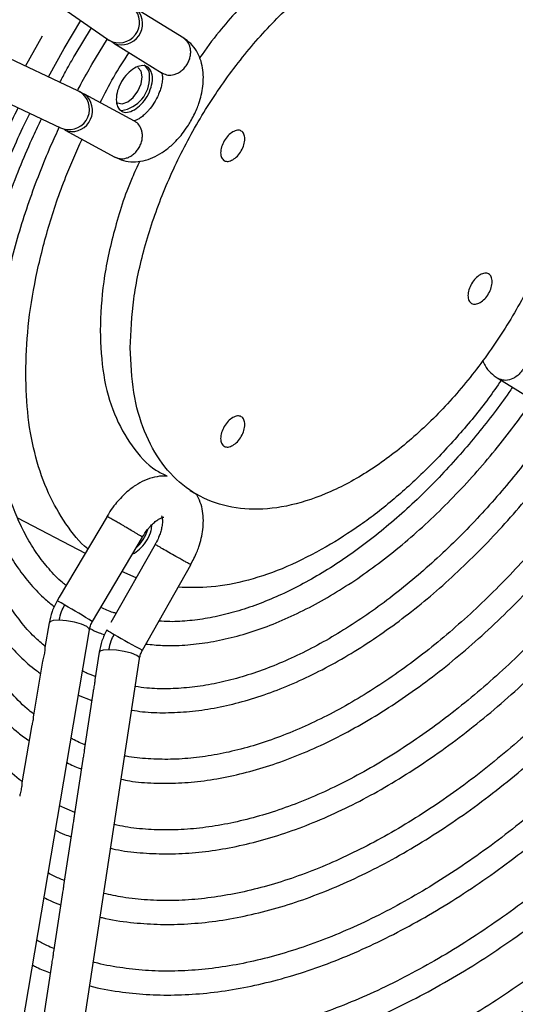
# Model space of a CAD drawing. Units: millimetres. Extents: x 5 to 414, y 3 to 291.
# Drawn here: x 262 to 264, y 63 to 66 of the extents above; entities that cross this region are included whole.
import ezdxf

# ---------------------------------------------------------------- set-up
doc = ezdxf.new("R2010")
doc.units = ezdxf.units.MM

msp = doc.modelspace()

# ---------------------------------------------------------------- linework, layer by layer
at = {"color": 7, "linetype": 'Continuous', "lineweight": 25}
for p, q in [((262.3965, 65.6693), (262.6497, 65.4927)), ((262.8726, 65.4958), (262.7311, 65.5831)), ((262.5223, 65.4656), (262.5716, 65.5472)), ((262.4091, 65.414), (262.4584, 65.5024)), ((262.5542, 65.4471), (262.602, 65.526)), ((262.5627, 65.3418), (262.2832, 65.473)), ((262.6036, 65.4186), (262.6493, 65.4938)), ((262.6681, 65.4809), (262.8098, 65.3935)), ((262.4762, 65.3824), (262.5223, 65.4656)), ((262.2322, 65.3644), (262.5117, 65.2332)), ((262.7286, 65.2528), (262.582, 65.3318)), ((262.5117, 65.2332), (262.52, 65.2301)), ((262.5251, 65.2262), (262.6713, 65.1473)), ((263.7932, 64.4994), (263.9347, 64.4122)), ((262.8912, 64.1701), (262.9102, 64.1591)), ((262.3853, 64.0899), (262.5841, 63.9862)), ((262.648, 64.0944), (262.508, 63.8573)), ((262.6052, 63.7859), (262.7516, 64.0339)), ((262.7889, 64.0123), (262.6595, 63.7831)), ((262.7226, 63.9847), (262.728, 63.9866)), ((262.7519, 63.7025), (262.8932, 63.9528)), ((262.7336, 63.9143), (262.6918, 63.9325)), ((262.508, 63.8573), (262.5019, 63.8469)), ((262.478, 63.7822), (262.4658, 63.7099)), ((262.3169, 62.1173), (262.5963, 63.7621)), ((262.6247, 63.6964), (262.6124, 63.6157)), ((262.4589, 63.6697), (262.432, 63.5115)), ((262.4902, 62.0184), (262.7434, 63.6783)), ((262.5637, 63.5701), (262.6031, 63.5548)), ((262.6073, 63.5818), (262.582, 63.4163)), ((262.4254, 63.4723), (262.3984, 63.3134)), ((262.5769, 63.3828), (262.5516, 63.2172)), ((262.5531, 63.2266), (262.5087, 63.2461)), ((262.5466, 63.1839), (262.5205, 63.0128)), ((262.5162, 62.9849), (262.4909, 62.8188)), ((262.4858, 62.7859), (262.4605, 62.6197))]:
    msp.add_line(p, q, dxfattribs=at)
at = {"color": 8, "linetype": 'Continuous', "lineweight": 25}
for p, q in [((262.6497, 65.4927), (262.6536, 65.4902)), ((262.6681, 65.4809), (262.6691, 65.4803)), ((262.5667, 65.3398), (262.5627, 65.3418)), ((262.583, 65.3312), (262.582, 65.3318))]:
    msp.add_line(p, q, dxfattribs=at)
at = {"color": 7, "linetype": 'Continuous', "lineweight": 25, "flags": 128}
for points in [[(262.7385, 65.3408), (262.7477, 65.362), (262.751, 65.3827), (262.7477, 65.3995), (262.7385, 65.4101), (262.7385, 65.4101)], [(262.6785, 65.3062), (262.6923, 65.3035), (262.7085, 65.3092), (262.7248, 65.3223), (262.7385, 65.3408)]]:
    msp.add_lwpolyline(points, dxfattribs=at)
at = {"color": 8, "linetype": 'Continuous', "lineweight": 25, "flags": 128}
for points in [[(262.5077, 63.7903), (262.4903, 63.7891), (262.48, 63.7853), (262.478, 63.7822)], [(262.5963, 63.7621), (262.5959, 63.7649), (262.5885, 63.7718), (262.5733, 63.7788), (262.5526, 63.7848), (262.5296, 63.7888), (262.5077, 63.7903)], [(262.6536, 63.7038), (262.6364, 63.7026), (262.6265, 63.6991), (262.6247, 63.6964)], [(262.7434, 63.6783), (262.7428, 63.6809), (262.735, 63.6872), (262.7194, 63.6935), (262.6985, 63.6989), (262.6754, 63.7025), (262.6536, 63.7038)]]:
    msp.add_lwpolyline(points, dxfattribs=at)
at = {"color": 8, "linetype": 'Continuous', "lineweight": 25}
for centre, radius, start, end in [((262.6833, 65.5424), 0.0601, 240.2936, 45.7734), ((262.6905, 65.5383), 0.0618, 249.7626, 39.4843), ((262.5364, 65.2879), 0.0601, 254.1966, 59.7067), ((262.5435, 65.2838), 0.0618, 260.4911, 50.2398), ((262.3848, 63.6098), 0.2645, 58.22, 63.7165), ((261.7012, 62.3711), 1.6789, 57.4216, 60.652), ((262.8138, 64.0144), 0.3028, 236.6461, 241.4468), ((263.5331, 65.207), 1.6952, 239.3596, 242.5589)]:
    msp.add_arc(centre, radius, start, end, dxfattribs=at)
at = {"color": 7, "linetype": 'Continuous', "lineweight": 25}
for centre, radius, start, end in [((262.7368, 65.3873), 0.0357, 352.4814, 56.2064), ((262.6769, 65.3784), 0.0954, 278.1676, 2.5461), ((262.6493, 64.0934), 0.124, 312.002, 342.5816)]:
    msp.add_arc(centre, radius, start, end, dxfattribs=at)
for points, knots in [([(263.7583, 65.8326), (263.755, 65.8351), (263.7259, 65.8575), (263.6564, 65.8748), (263.5524, 65.8814), (263.4384, 65.8579), (263.3202, 65.8081), (263.2007, 65.7331), (263.0847, 65.6346), (262.9891, 65.5353), (262.938, 65.4644), (262.9194, 65.4386)], [0, 0, 0, 0, 0.0165344, 0.1464086, 0.2762828, 0.406157, 0.5360312, 0.6659054, 0.7957796, 0.9256538, 1, 1, 1, 1]), ([(262.6691, 65.4803), (262.6651, 65.4828), (262.6579, 65.4873), (262.6549, 65.4893), (262.6536, 65.4902)], [0, 0, 0, 0, 0.5597687, 1, 1, 1, 1]), ([(262.8835, 65.4203), (262.8855, 65.4243), (262.8896, 65.4322), (262.8927, 65.4447), (262.8935, 65.4567), (262.8917, 65.4709), (262.8852, 65.4861), (262.8758, 65.4932), (262.8713, 65.4966)], [0, 0, 0, 0, 0.143895, 0.282461, 0.415698, 0.543603, 0.782349, 1, 1, 1, 1]), ([(262.893, 65.2517), (262.8995, 65.264), (262.9086, 65.2812), (262.9183, 65.3074), (262.9246, 65.3294), (262.9293, 65.3555), (262.9309, 65.3821), (262.9287, 65.4089), (262.9222, 65.435), (262.9106, 65.4593), (262.894, 65.481), (262.879, 65.4913), (262.8714, 65.4965)], [0, 0, 0, 0, 0.139422, 0.194076, 0.28436, 0.376678, 0.474976, 0.577009, 0.681249, 0.786373, 0.892259, 1, 1, 1, 1]), ([(262.5098, 65.3667), (262.5159, 65.3782), (262.5302, 65.4052), (262.5455, 65.4318), (262.5542, 65.4471)], [0, 0, 0, 0, 0.425014, 1, 1, 1, 1]), ([(262.628, 65.307), (262.6407, 65.3322), (262.6661, 65.3826), (262.6971, 65.4299), (262.7126, 65.4535)], [0, 0, 0, 0, 0.4999603, 1, 1, 1, 1]), ([(262.5612, 65.3417), (262.5646, 65.3482), (262.5781, 65.3741), (262.5927, 65.3996), (262.6036, 65.4186)], [0, 0, 0, 0, 0.250616, 1, 1, 1, 1]), ([(262.8108, 65.393), (262.8157, 65.3908), (262.8261, 65.3863), (262.8421, 65.3878), (262.8555, 65.393), (262.8659, 65.3995), (262.8757, 65.4086), (262.8808, 65.4163), (262.8835, 65.4203)], [0, 0, 0, 0, 0.2057158, 0.4404746, 0.5693626, 0.7055824, 0.8491298, 1, 1, 1, 1]), ([(262.808, 65.3952), (262.808, 65.3951), (262.8081, 65.395), (262.8099, 65.3893), (262.8106, 65.3784), (262.8092, 65.3644), (262.8057, 65.3497), (262.8007, 65.335), (262.795, 65.3223), (262.7862, 65.3063), (262.7774, 65.2933), (262.7662, 65.2802), (262.7568, 65.2708), (262.7463, 65.2625), (262.7368, 65.2568), (262.7295, 65.254), (262.7258, 65.2535), (262.7261, 65.2535), (262.7262, 65.2535)], [0, 0, 0, 0, 0.056053, 0.129945, 0.201156, 0.280266, 0.341197, 0.396396, 0.46673, 0.500037, 0.602084, 0.641783, 0.705816, 0.769136, 0.833897, 0.898988, 0.966261, 1, 1, 1, 1]), ([(262.5667, 65.3398), (262.5686, 65.3388), (262.5721, 65.3371), (262.5797, 65.333), (262.583, 65.3312)], [0, 0, 0, 0, 0.559762, 1, 1, 1, 1]), ([(262.399, 63.3173), (262.3963, 63.3193), (262.374, 63.3355), (262.338, 63.3712), (262.2914, 63.424), (262.2508, 63.4811), (262.2144, 63.5431), (262.1825, 63.61), (262.155, 63.6817), (262.1322, 63.7577), (262.1139, 63.838), (262.1004, 63.9221), (262.0916, 64.0099), (262.0876, 64.1009), (262.0884, 64.1949), (262.0941, 64.2916), (262.1045, 64.3904), (262.1196, 64.4911), (262.1394, 64.5933), (262.1638, 64.6963), (262.1925, 64.7998), (262.2254, 64.9031), (262.2621, 65.0053), (262.3016, 65.1046), (262.3425, 65.1976), (262.3713, 65.2593), (262.3864, 65.2892), (262.3875, 65.2915)], [0, 0, 0, 0, 0.006911, 0.055778, 0.100172, 0.144356, 0.188344, 0.232167, 0.275859, 0.319454, 0.362979, 0.406456, 0.449898, 0.493314, 0.536707, 0.580074, 0.62341, 0.666703, 0.709929, 0.753057, 0.79603, 0.838751, 0.881036, 0.922486, 0.96202, 0.997111, 1, 1, 1, 1]), ([(262.4327, 63.5155), (262.4263, 63.5205), (262.4015, 63.5398), (262.3647, 63.5789), (262.3225, 63.6318), (262.2862, 63.6886), (262.2543, 63.7501), (262.2268, 63.8165), (262.2038, 63.8873), (262.1854, 63.9624), (262.1717, 64.0414), (262.1627, 64.1241), (262.1585, 64.2102), (262.159, 64.2992), (262.1644, 64.3909), (262.1745, 64.4847), (262.1893, 64.5804), (262.2088, 64.6773), (262.2327, 64.7752), (262.261, 64.8732), (262.2932, 64.9707), (262.3289, 65.0665), (262.3667, 65.1576), (262.3978, 65.2269), (262.4165, 65.2651), (262.4216, 65.2755)], [0, 0, 0, 0, 0.018617, 0.071315, 0.118574, 0.165581, 0.212365, 0.258973, 0.305449, 0.35183, 0.398146, 0.444418, 0.490657, 0.536867, 0.583045, 0.629185, 0.675268, 0.721265, 0.767128, 0.812776, 0.858058, 0.902669, 0.945866, 0.985212, 1, 1, 1, 1]), ([(262.4664, 63.7134), (262.4558, 63.7225), (262.4301, 63.7443), (262.3942, 63.786), (262.3578, 63.8366), (262.3259, 63.8926), (262.2984, 63.9533), (262.2754, 64.0187), (262.2569, 64.0883), (262.243, 64.1619), (262.2338, 64.2393), (262.2293, 64.32), (262.2296, 64.4038), (262.2347, 64.4902), (262.2445, 64.5787), (262.259, 64.669), (262.2781, 64.7605), (262.3016, 64.8527), (262.3293, 64.9449), (262.3607, 65.0361), (262.395, 65.1243), (262.4268, 65.1986), (262.4478, 65.2429), (262.4557, 65.2595)], [0, 0, 0, 0, 0.036028, 0.08712, 0.137874, 0.18832, 0.238518, 0.288528, 0.338406, 0.388195, 0.437924, 0.487611, 0.537259, 0.586869, 0.636428, 0.685912, 0.735279, 0.784456, 0.833317, 0.881612, 0.928781, 0.973226, 1, 1, 1, 1]), ([(262.6702, 65.148), (262.6788, 65.1439), (262.6959, 65.1357), (262.7248, 65.1324), (262.7539, 65.1355), (262.7826, 65.1451), (262.8101, 65.1602), (262.8338, 65.1783), (262.8532, 65.1973), (262.8695, 65.2162), (262.8825, 65.2342), (262.8901, 65.2469), (262.893, 65.2517)], [0, 0, 0, 0, 0.1118888, 0.2227366, 0.3377839, 0.4557092, 0.569975, 0.6886022, 0.7768861, 0.852356, 0.9437757, 1, 1, 1, 1]), ([(262.7422, 65.1756), (262.7443, 65.1799), (262.7485, 65.1881), (262.7514, 65.2012), (262.7519, 65.2135), (262.7496, 65.2277), (262.7429, 65.2423), (262.7338, 65.2491), (262.7295, 65.2522)], [0, 0, 0, 0, 0.1508702, 0.2944176, 0.4306374, 0.5595254, 0.7942842, 1, 1, 1, 1]), ([(262.5283, 63.8917), (262.5247, 63.8945), (262.5064, 63.9085), (262.4775, 63.9396), (262.4418, 63.9846), (262.4107, 64.0353), (262.3838, 64.0908), (262.3614, 64.1508), (262.3434, 64.2152), (262.3301, 64.2837), (262.3214, 64.3559), (262.3174, 64.4315), (262.3181, 64.51), (262.3235, 64.5911), (262.3337, 64.6743), (262.3485, 64.759), (262.3677, 64.8448), (262.3913, 64.931), (262.4188, 65.0165), (262.4496, 65.0999), (262.4796, 65.1733), (262.5004, 65.2183), (262.5091, 65.2369)], [0, 0, 0, 0, 0.013761, 0.068803, 0.123397, 0.177569, 0.231393, 0.284957, 0.33834, 0.391603, 0.44479, 0.497921, 0.551004, 0.604035, 0.656995, 0.709846, 0.762518, 0.81489, 0.866727, 0.91752, 0.965901, 1, 1, 1, 1]), ([(262.5199, 65.2301), (262.5212, 65.2294), (262.5238, 65.2281), (262.5301, 65.2246), (262.5332, 65.2229)], [0, 0, 0, 0, 0.49832, 1, 1, 1, 1]), ([(262.4095, 64.5135), (262.411, 64.5587), (262.4139, 64.6492), (262.4372, 64.7936), (262.4744, 64.9412), (262.52, 65.0777), (262.5585, 65.1631), (262.5748, 65.1994)], [0, 0, 0, 0, 0.211032, 0.422063, 0.633095, 0.844126, 1, 1, 1, 1]), ([(262.67, 65.148), (262.6752, 65.1458), (262.6861, 65.1412), (262.7024, 65.1432), (262.7157, 65.1487), (262.7257, 65.1554), (262.735, 65.1644), (262.7398, 65.1718), (262.7422, 65.1756)], [0, 0, 0, 0, 0.217651, 0.456397, 0.584302, 0.717539, 0.856105, 1, 1, 1, 1]), ([(262.7442, 65.1356), (262.7364, 65.1191), (262.7046, 65.0523), (262.6675, 64.9322), (262.6336, 64.7804), (262.6296, 64.6864), (262.6276, 64.6394)], [0, 0, 0, 0, 0.098279, 0.398853, 0.699426, 1, 1, 1, 1]), ([(262.2768, 64.7511), (262.2741, 64.7369), (262.266, 64.6952), (262.2571, 64.6272), (262.2499, 64.5473), (262.2472, 64.469), (262.2487, 64.3927), (262.2548, 64.3187), (262.2653, 64.2475), (262.2802, 64.1792), (262.2998, 64.1144), (262.3239, 64.0531), (262.3525, 63.9958), (262.3858, 63.9427), (262.4239, 63.8943), (262.4599, 63.8563), (262.4847, 63.8369), (262.4938, 63.8298)], [0, 0, 0, 0, 0.035589, 0.104359, 0.173608, 0.243243, 0.313197, 0.383432, 0.453926, 0.524677, 0.595707, 0.667061, 0.738812, 0.811066, 0.883975, 0.957744, 1, 1, 1, 1]), ([(262.6276, 64.6394), (262.6296, 64.5948), (262.6338, 64.5057), (262.6666, 64.3914), (262.7188, 64.2981), (262.7723, 64.2379), (262.8125, 64.2186), (262.8235, 64.2133)], [0, 0, 0, 0, 0.2285039, 0.4570079, 0.6855118, 0.9140157, 1, 1, 1, 1]), ([(263.7492, 64.5507), (263.7513, 64.5459), (263.757, 64.5328), (263.772, 64.5143), (263.7869, 64.504), (263.7944, 64.4988)], [0, 0, 0, 0, 0.225029, 0.609152, 1, 1, 1, 1]), ([(263.8672, 64.526), (263.865, 64.5225), (263.8605, 64.5157), (263.8492, 64.5044), (263.8328, 64.4949), (263.812, 64.4915), (263.8003, 64.4963), (263.7945, 64.4986)], [0, 0, 0, 0, 0.130846, 0.260147, 0.512859, 0.759478, 1, 1, 1, 1]), ([(262.5918, 63.9991), (262.5917, 63.9992), (262.5663, 64.018), (262.5262, 64.0717), (262.4739, 64.1601), (262.4373, 64.2656), (262.4138, 64.3828), (262.4109, 64.47), (262.4095, 64.5135)], [0, 0, 0, 0, 0.00055, 0.20044, 0.40033, 0.60022, 0.80011, 1, 1, 1, 1]), ([(263.8034, 64.4931), (263.7911, 64.4754), (263.752, 64.419), (263.6792, 64.3317), (263.5868, 64.2326), (263.4901, 64.1444), (263.391, 64.0666), (263.324, 64.0254), (263.2905, 64.0048)], [0, 0, 0, 0, 0.084034, 0.267227, 0.45042, 0.633614, 0.816807, 1, 1, 1, 1]), ([(263.8365, 64.4727), (263.833, 64.4676), (263.8156, 64.4421), (263.7818, 64.3966), (263.7343, 64.3359), (263.6828, 64.2751), (263.6283, 64.2153), (263.5713, 64.1574), (263.5121, 64.1023), (263.4513, 64.0504), (263.3892, 64.0023), (263.3263, 63.9584), (263.2629, 63.919), (263.1993, 63.8842), (263.1359, 63.8545), (263.073, 63.8298), (263.0109, 63.8105), (262.9498, 63.7964), (262.89, 63.7881), (262.8397, 63.7849), (262.8105, 63.7868), (262.7999, 63.7875)], [0, 0, 0, 0, 0.012012, 0.059212, 0.109686, 0.16218, 0.216183, 0.27129, 0.327212, 0.383739, 0.440717, 0.498035, 0.555615, 0.61341, 0.671401, 0.729595, 0.788029, 0.846778, 0.905962, 0.965751, 1, 1, 1, 1]), ([(262.7619, 63.7204), (262.7781, 63.7187), (262.8153, 63.7148), (262.876, 63.7165), (262.9431, 63.7241), (263.0118, 63.7382), (263.0816, 63.7586), (263.1522, 63.7852), (263.2232, 63.8177), (263.2942, 63.8561), (263.3651, 63.9), (263.4353, 63.9492), (263.5045, 64.0034), (263.5724, 64.0623), (263.6386, 64.1253), (263.7025, 64.192), (263.7635, 64.2613), (263.8203, 64.3316), (263.8642, 64.3898), (263.8884, 64.4248), (263.8961, 64.4359)], [0, 0, 0, 0, 0.045646, 0.104677, 0.163814, 0.223017, 0.282245, 0.341465, 0.400648, 0.459768, 0.5188, 0.577719, 0.636491, 0.695065, 0.753351, 0.81119, 0.868261, 0.923818, 0.975621, 1, 1, 1, 1]), ([(263.9731, 64.3889), (263.9676, 64.3807), (263.9474, 64.3508), (263.9097, 64.2993), (263.8594, 64.2339), (263.805, 64.168), (263.7473, 64.103), (263.6869, 64.0397), (263.6241, 63.9789), (263.5595, 63.9212), (263.4934, 63.8671), (263.4262, 63.8171), (263.3583, 63.7714), (263.29, 63.7303), (263.2217, 63.6941), (263.1535, 63.663), (263.086, 63.6371), (263.0191, 63.6166), (262.9534, 63.6016), (262.8887, 63.592), (262.8256, 63.5884), (262.7727, 63.5895), (262.742, 63.5941), (262.7308, 63.5957)], [0, 0, 0, 0, 0.015707, 0.057528, 0.102265, 0.148813, 0.196722, 0.245634, 0.295295, 0.345519, 0.396168, 0.447139, 0.498359, 0.549777, 0.601362, 0.653105, 0.705015, 0.757122, 0.809485, 0.862194, 0.915372, 0.969181, 1, 1, 1, 1]), ([(262.7202, 63.5266), (262.7307, 63.525), (262.763, 63.5198), (262.8196, 63.5183), (262.8896, 63.5216), (262.9614, 63.5317), (263.0346, 63.5481), (263.1089, 63.5709), (263.184, 63.5997), (263.2595, 63.6346), (263.3351, 63.6753), (263.4105, 63.7216), (263.4853, 63.7732), (263.5593, 63.8299), (263.6321, 63.8914), (263.7032, 63.9573), (263.7724, 64.0272), (263.8391, 64.1003), (263.9025, 64.1756), (263.9609, 64.2506), (264.0041, 64.3097), (264.027, 64.3436), (264.0332, 64.3527)], [0, 0, 0, 0, 0.026068, 0.080068, 0.134167, 0.188339, 0.242553, 0.296781, 0.351001, 0.405193, 0.459337, 0.513415, 0.567411, 0.621301, 0.675052, 0.72861, 0.781882, 0.834699, 0.88671, 0.937056, 0.982922, 1, 1, 1, 1]), ([(262.1608, 64.3157), (262.1612, 64.2988), (262.1623, 64.2548), (262.1691, 64.1864), (262.1808, 64.1106), (262.1971, 64.038), (262.218, 63.9688), (262.2435, 63.9034), (262.2736, 63.8419), (262.3083, 63.7846), (262.3476, 63.7318), (262.392, 63.6843), (262.4273, 63.6517), (262.449, 63.637), (262.4529, 63.6343)], [0, 0, 0, 0, 0.055731, 0.146064, 0.236693, 0.327622, 0.418879, 0.510516, 0.602616, 0.695295, 0.788716, 0.883093, 0.978699, 1, 1, 1, 1]), ([(264.1276, 64.296), (264.1201, 64.2847), (264.0971, 64.2503), (264.0557, 64.1929), (264.0028, 64.1231), (263.9456, 64.0526), (263.8849, 63.9826), (263.8213, 63.9142), (263.7553, 63.8481), (263.6872, 63.785), (263.6174, 63.7253), (263.5464, 63.6695), (263.4744, 63.6179), (263.4018, 63.5709), (263.3289, 63.5287), (263.256, 63.4915), (263.1834, 63.4595), (263.1115, 63.4328), (263.0403, 63.4115), (262.9702, 63.3958), (262.9013, 63.3858), (262.8337, 63.3814), (262.768, 63.3835), (262.7232, 63.3874), (262.7013, 63.3923), (262.6998, 63.3927)], [0, 0, 0, 0, 0.018733, 0.057196, 0.09835, 0.141185, 0.185288, 0.230333, 0.276086, 0.322376, 0.369076, 0.416089, 0.463346, 0.510794, 0.558399, 0.606142, 0.654019, 0.70204, 0.750233, 0.798648, 0.847354, 0.896452, 0.946065, 0.996345, 1, 1, 1, 1]), ([(262.6893, 63.3242), (262.6977, 63.3224), (262.7285, 63.3161), (262.7847, 63.3122), (262.8573, 63.3121), (262.932, 63.3188), (263.0084, 63.3319), (263.086, 63.3514), (263.1647, 63.3771), (263.2441, 63.409), (263.3239, 63.4468), (263.4037, 63.4904), (263.4834, 63.5397), (263.5625, 63.5943), (263.6408, 63.654), (263.7179, 63.7186), (263.7935, 63.7876), (263.8672, 63.8608), (263.9387, 63.9375), (264.0072, 64.017), (264.0719, 64.0977), (264.1305, 64.1767), (264.1686, 64.2306), (264.1865, 64.2577), (264.1879, 64.2598)], [0, 0, 0, 0, 0.01842, 0.068215, 0.118101, 0.168056, 0.218059, 0.268087, 0.318122, 0.368146, 0.418145, 0.468105, 0.518014, 0.567858, 0.617621, 0.667277, 0.716791, 0.7661, 0.815096, 0.863572, 0.911073, 0.956372, 0.996647, 1, 1, 1, 1]), ([(262.0896, 64.2016), (262.0906, 64.1747), (262.0927, 64.1192), (262.1016, 64.0383), (262.1148, 63.9585), (262.1327, 63.882), (262.1551, 63.809), (262.1822, 63.7397), (262.2139, 63.6745), (262.2503, 63.6136), (262.2912, 63.5572), (262.3371, 63.5058), (262.3798, 63.4655), (262.4088, 63.4448), (262.4194, 63.4372)], [0, 0, 0, 0, 0.079566, 0.164747, 0.250179, 0.335872, 0.421853, 0.508167, 0.594886, 0.682106, 0.76996, 0.858618, 0.948295, 1, 1, 1, 1]), ([(262.824, 64.2113), (262.8215, 64.2117), (262.8093, 64.2135), (262.7868, 64.2099), (262.7583, 64.2008), (262.7307, 64.1856), (262.707, 64.1674), (262.6876, 64.1485), (262.6713, 64.1295), (262.6583, 64.1116), (262.6507, 64.0989), (262.6478, 64.0941)], [0, 0, 0, 0, 0.037296, 0.179792, 0.325852, 0.467379, 0.614309, 0.723655, 0.817131, 0.930362, 1, 1, 1, 1]), ([(264.2821, 64.2032), (264.2727, 64.189), (264.2471, 64.1504), (264.2022, 64.0875), (264.1468, 64.0135), (264.0869, 63.9385), (264.0235, 63.8639), (263.957, 63.7907), (263.8879, 63.7196), (263.8165, 63.6513), (263.7434, 63.5864), (263.6687, 63.5252), (263.593, 63.4681), (263.5164, 63.4155), (263.4394, 63.3675), (263.3621, 63.3246), (263.285, 63.2867), (263.2083, 63.2541), (263.1322, 63.227), (263.057, 63.2053), (262.9828, 63.1893), (262.9099, 63.1791), (262.8383, 63.1746), (262.7685, 63.1763), (262.7119, 63.1818), (262.6797, 63.189), (262.6691, 63.1914)], [0, 0, 0, 0, 0.020744, 0.056521, 0.094809, 0.134671, 0.175727, 0.217672, 0.26029, 0.303423, 0.346952, 0.390786, 0.434859, 0.479119, 0.523531, 0.56807, 0.612726, 0.657499, 0.7024, 0.747454, 0.792705, 0.838213, 0.884057, 0.930338, 0.977178, 1, 1, 1, 1]), ([(262.6585, 63.1219), (262.6631, 63.1208), (262.6909, 63.1139), (262.7447, 63.1081), (262.8196, 63.1043), (262.8969, 63.1075), (262.976, 63.1171), (263.0566, 63.1331), (263.1385, 63.1554), (263.2213, 63.184), (263.3048, 63.2187), (263.3886, 63.2593), (263.4725, 63.3057), (263.5562, 63.3577), (263.6394, 63.4152), (263.7217, 63.4777), (263.803, 63.5452), (263.8828, 63.6172), (263.9608, 63.6934), (264.0366, 63.7734), (264.1099, 63.8566), (264.1798, 63.9418), (264.2447, 64.0269), (264.2986, 64.1018), (264.3299, 64.1485), (264.3422, 64.167)], [0, 0, 0, 0, 0.009135, 0.055557, 0.102055, 0.148616, 0.195226, 0.241868, 0.288526, 0.335185, 0.381834, 0.428461, 0.475055, 0.521608, 0.568108, 0.614544, 0.660897, 0.70714, 0.753229, 0.799093, 0.844599, 0.88948, 0.933101, 0.973498, 1, 1, 1, 1]), ([(262.893, 63.9526), (262.8995, 63.9649), (262.9086, 63.9821), (262.9183, 64.0083), (262.9246, 64.0303), (262.9293, 64.0564), (262.9309, 64.083), (262.9287, 64.1098), (262.9224, 64.136), (262.9141, 64.1516), (262.9099, 64.1595)], [0, 0, 0, 0, 0.177475, 0.247045, 0.361971, 0.479484, 0.604611, 0.734492, 0.867183, 1, 1, 1, 1]), ([(264.4364, 64.1104), (264.4253, 64.0935), (264.3973, 64.051), (264.3491, 63.9827), (264.2914, 63.9048), (264.229, 63.8256), (264.163, 63.7466), (264.0937, 63.6688), (264.0217, 63.593), (263.9473, 63.5198), (263.8709, 63.4499), (263.793, 63.3836), (263.7137, 63.3213), (263.6335, 63.2633), (263.5526, 63.21), (263.4713, 63.1615), (263.39, 63.1181), (263.3089, 63.0799), (263.2282, 63.0471), (263.1483, 63.0198), (263.0692, 62.9982), (262.9912, 62.9822), (262.9146, 62.972), (262.8393, 62.9677), (262.7658, 62.9696), (262.6984, 62.9764), (262.6569, 62.9856), (262.6383, 62.9897)], [0, 0, 0, 0, 0.022104, 0.055685, 0.09163, 0.129059, 0.167618, 0.207023, 0.247072, 0.287616, 0.328542, 0.369767, 0.411225, 0.452868, 0.494659, 0.536572, 0.578593, 0.620715, 0.66294, 0.705282, 0.747764, 0.790425, 0.833317, 0.876506, 0.920078, 0.964131, 1, 1, 1, 1]), ([(262.67, 64.0819), (262.6694, 64.0822), (262.6644, 64.0851), (262.6566, 64.0896), (262.6508, 64.093), (262.648, 64.0944), (262.6484, 64.0941), (262.6486, 64.094)], [0, 0, 0, 0, 0.045847, 0.37403, 0.675184, 0.87329, 1, 1, 1, 1]), ([(262.7517, 64.0341), (262.7566, 64.0418), (262.7634, 64.0525), (262.7746, 64.0656), (262.784, 64.0749), (262.7945, 64.0833), (262.804, 64.0889), (262.8113, 64.0918), (262.815, 64.0923), (262.8147, 64.0923), (262.8146, 64.0923)], [0, 0, 0, 0, 0.204109, 0.283513, 0.411589, 0.538238, 0.667769, 0.79796, 0.932517, 1, 1, 1, 1]), ([(262.808, 64.0961), (262.808, 64.096), (262.8081, 64.0959), (262.8099, 64.0902), (262.8106, 64.0793), (262.8092, 64.0653), (262.8057, 64.0506), (262.8007, 64.0359), (262.795, 64.0232), (262.7905, 64.0151), (262.7891, 64.0126)], [0, 0, 0, 0, 0.112097, 0.25987, 0.402282, 0.56049, 0.682343, 0.792733, 0.933391, 1, 1, 1, 1]), ([(262.6277, 62.9201), (262.6296, 62.9196), (262.6582, 62.9117), (262.7138, 62.9043), (262.7942, 62.8978), (262.8742, 62.8988), (262.9561, 62.9061), (263.0396, 62.9199), (263.1246, 62.94), (263.2107, 62.9664), (263.2976, 62.999), (263.3851, 63.0377), (263.4728, 63.0822), (263.5606, 63.1326), (263.648, 63.1884), (263.7349, 63.2496), (263.8209, 63.316), (263.9058, 63.3872), (263.9892, 63.463), (264.0709, 63.543), (264.1504, 63.6269), (264.2274, 63.714), (264.3012, 63.8035), (264.3708, 63.8935), (264.4331, 63.98), (264.4745, 64.04), (264.4942, 64.0705), (264.4966, 64.0743)], [0, 0, 0, 0, 0.0034776, 0.0520501, 0.0957569, 0.1395236, 0.1833353, 0.2271794, 0.2710425, 0.3149128, 0.3587795, 0.4026338, 0.4464678, 0.4902722, 0.5340402, 0.5777638, 0.621432, 0.6650298, 0.7085347, 0.7519121, 0.7951045, 0.8380106, 0.8804327, 0.921928, 0.9612605, 0.995195, 1, 1, 1, 1]), ([(262.751, 64.0342), (262.7512, 64.0341), (262.7516, 64.034), (262.7486, 64.0358), (262.7431, 64.0391), (262.7351, 64.0438), (262.7249, 64.0499), (262.7131, 64.0568), (262.6992, 64.065), (262.6867, 64.0723), (262.6772, 64.0777), (262.6721, 64.0807), (262.6706, 64.0816), (262.67, 64.0819)], [0, 0, 0, 0, 0.059756, 0.160315, 0.28236, 0.382965, 0.473743, 0.620382, 0.713398, 0.843236, 0.950049, 0.982159, 1, 1, 1, 1]), ([(262.728, 63.9866), (262.7349, 63.9915), (262.7489, 64.0014), (262.7663, 64.0256), (262.7776, 64.0502), (262.7791, 64.0645), (262.7797, 64.0704)], [0, 0, 0, 0, 0.271277, 0.542555, 0.813832, 1, 1, 1, 1]), ([(264.5908, 64.0177), (264.578, 63.9982), (264.5477, 63.9519), (264.4964, 63.8786), (264.4364, 63.7969), (264.3717, 63.7137), (264.3032, 63.6305), (264.2313, 63.5483), (264.1565, 63.468), (264.0793, 63.3902), (263.9999, 63.3155), (263.9188, 63.2444), (263.8362, 63.1771), (263.7526, 63.1141), (263.6681, 63.0556), (263.5831, 63.0019), (263.4979, 62.9532), (263.4127, 62.9096), (263.3278, 62.8715), (263.2434, 62.8387), (263.1597, 62.8116), (263.0771, 62.7901), (262.9956, 62.7745), (262.9154, 62.7646), (262.8367, 62.7608), (262.7595, 62.7629), (262.6845, 62.7718), (262.6337, 62.7805), (262.609, 62.788), (262.6076, 62.7884)], [0, 0, 0, 0, 0.023023, 0.054763, 0.088741, 0.124129, 0.160592, 0.197864, 0.235752, 0.274118, 0.312855, 0.351883, 0.39114, 0.430579, 0.470164, 0.509869, 0.549676, 0.589574, 0.629562, 0.669644, 0.709833, 0.750154, 0.790639, 0.831336, 0.872303, 0.913611, 0.955343, 0.997592, 1, 1, 1, 1]), ([(262.8108, 63.9994), (262.8056, 64.0025), (262.7986, 64.0065), (262.7924, 64.0102), (262.7892, 64.0121), (262.7894, 64.012), (262.7895, 64.012)], [0, 0, 0, 0, 0.413424, 0.56114, 0.82736, 1, 1, 1, 1]), ([(263.2905, 64.0048), (263.252, 63.9842), (263.1751, 63.9432), (263.0619, 63.9051), (262.9541, 63.8837), (262.888, 63.8858), (262.8559, 63.8868)], [0, 0, 0, 0, 0.253623, 0.507247, 0.76087, 1, 1, 1, 1]), ([(262.597, 62.7187), (262.5973, 62.7187), (262.6249, 62.7104), (262.6802, 62.7016), (262.7627, 62.6924), (262.8452, 62.6909), (262.9295, 62.6955), (263.0158, 62.7067), (263.1035, 62.7243), (263.1926, 62.7482), (263.2826, 62.7784), (263.3734, 62.8147), (263.4647, 62.8571), (263.5562, 62.9053), (263.6476, 62.9592), (263.7386, 63.0186), (263.8291, 63.0833), (263.9187, 63.1532), (264.0071, 63.2279), (264.094, 63.3072), (264.1792, 63.3908), (264.2623, 63.4782), (264.3429, 63.569), (264.4205, 63.6624), (264.4942, 63.757), (264.5625, 63.8506), (264.6142, 63.9253), (264.6425, 63.9688), (264.6508, 63.9816)], [0, 0, 0, 0, 0.000451, 0.046133, 0.087489, 0.128896, 0.170345, 0.211826, 0.253329, 0.294842, 0.336358, 0.377868, 0.419365, 0.460842, 0.502293, 0.543713, 0.585094, 0.626428, 0.667701, 0.708895, 0.749982, 0.790915, 0.831617, 0.871939, 0.911566, 0.949687, 0.985191, 1, 1, 1, 1]), ([(262.8926, 63.9532), (262.8926, 63.9531), (262.8927, 63.953), (262.8893, 63.9548), (262.8835, 63.958), (262.875, 63.9628), (262.8635, 63.9693), (262.8484, 63.9779), (262.8289, 63.9891), (262.8168, 63.996), (262.8108, 63.9994)], [0, 0, 0, 0, 0.086095, 0.178292, 0.281002, 0.403263, 0.503993, 0.640275, 0.819849, 1, 1, 1, 1]), ([(264.7451, 63.9249), (264.7308, 63.903), (264.6982, 63.8531), (264.644, 63.7751), (264.5819, 63.6897), (264.515, 63.6027), (264.444, 63.5154), (264.3697, 63.4291), (264.2923, 63.3445), (264.2123, 63.2623), (264.1301, 63.1831), (264.046, 63.1072), (263.9603, 63.0352), (263.8734, 62.9673), (263.7856, 62.9039), (263.6971, 62.8452), (263.6082, 62.7915), (263.5192, 62.7428), (263.4303, 62.6994), (263.3418, 62.6615), (263.2539, 62.6291), (263.1668, 62.6024), (263.0807, 62.5814), (262.9958, 62.5663), (262.9123, 62.557), (262.8304, 62.5539), (262.75, 62.5567), (262.6716, 62.5663), (262.6139, 62.5769), (262.5833, 62.5863), (262.5771, 62.5882)], [0, 0, 0, 0, 0.023633, 0.053797, 0.086091, 0.11973, 0.154398, 0.18984, 0.225876, 0.262373, 0.299231, 0.336372, 0.373739, 0.411284, 0.448974, 0.486782, 0.524689, 0.562682, 0.600755, 0.638909, 0.677149, 0.715492, 0.753958, 0.792579, 0.831396, 0.870462, 0.909837, 0.949594, 0.98981, 1, 1, 1, 1]), ([(262.5664, 62.5179), (262.5949, 62.5112), (262.6497, 62.4982), (262.7345, 62.4879), (262.8192, 62.4838), (262.9061, 62.4864), (262.9949, 62.4954), (263.0854, 62.5108), (263.1772, 62.5326), (263.2703, 62.5607), (263.3642, 62.595), (263.4587, 62.6354), (263.5536, 62.6817), (263.6487, 62.7339), (263.7436, 62.7917), (263.838, 62.855), (263.9318, 62.9236), (264.0247, 62.9973), (264.1164, 63.0758), (264.2065, 63.1588), (264.2949, 63.2461), (264.3813, 63.3373), (264.4651, 63.4319), (264.5461, 63.5292), (264.6232, 63.628), (264.6947, 63.7253), (264.755, 63.8121), (264.7904, 63.8663), (264.8052, 63.8888)], [0, 0, 0, 0, 0.042667, 0.082009, 0.121395, 0.160819, 0.200273, 0.239748, 0.279237, 0.318731, 0.358223, 0.397708, 0.43718, 0.476633, 0.516062, 0.555463, 0.59483, 0.634154, 0.673425, 0.712626, 0.751733, 0.790707, 0.829483, 0.867939, 0.905826, 0.942538, 0.976091, 1, 1, 1, 1]), ([(262.5019, 63.8469), (262.4964, 63.8366), (262.4854, 63.8159), (262.4805, 63.7934), (262.478, 63.7821)], [0, 0, 0, 0, 0.498674, 1, 1, 1, 1]), ([(262.5077, 63.7903), (262.5096, 63.7989), (262.5131, 63.8142), (262.5207, 63.8284), (262.5241, 63.8346)], [0, 0, 0, 0, 0.559762, 1, 1, 1, 1]), ([(264.8993, 63.8322), (264.8836, 63.808), (264.8489, 63.7547), (264.792, 63.6721), (264.7278, 63.5832), (264.6587, 63.4924), (264.5855, 63.4013), (264.5087, 63.311), (264.4288, 63.2223), (264.3462, 63.1358), (264.2613, 63.0522), (264.1744, 62.9719), (264.0858, 62.8954), (263.9959, 62.8229), (263.9048, 62.7547), (263.813, 62.6912), (263.7206, 62.6326), (263.628, 62.579), (263.5354, 62.5307), (263.443, 62.4877), (263.351, 62.4503), (263.2598, 62.4184), (263.1694, 62.3924), (263.0801, 62.3721), (262.9921, 62.3577), (262.9055, 62.3493), (262.8204, 62.3471), (262.737, 62.3508), (262.6556, 62.3614), (262.5919, 62.3737), (262.5566, 62.3847), (262.5465, 62.3879)], [0, 0, 0, 0, 0.024027, 0.052827, 0.083664, 0.115788, 0.1489, 0.182757, 0.217187, 0.252064, 0.287291, 0.322795, 0.35852, 0.394422, 0.430467, 0.466628, 0.502886, 0.539226, 0.575642, 0.612129, 0.648691, 0.685334, 0.722074, 0.758933, 0.795938, 0.833129, 0.870551, 0.908259, 0.946314, 0.984783, 1, 1, 1, 1]), ([(262.6748, 63.8102), (262.6719, 63.8109), (262.6561, 63.8152), (262.6417, 63.8221), (262.63, 63.8278)], [0, 0, 0, 0, 0.183541, 1, 1, 1, 1]), ([(262.5358, 62.3173), (262.5653, 62.3098), (262.6249, 62.2948), (262.7157, 62.2825), (262.8062, 62.2772), (262.8958, 62.2786), (262.9873, 62.2865), (263.0806, 62.3008), (263.1753, 62.3216), (263.2713, 62.3486), (263.3683, 62.3819), (263.466, 62.4213), (263.5642, 62.4667), (263.6626, 62.5181), (263.761, 62.5751), (263.8592, 62.6378), (263.9568, 62.7059), (264.0537, 62.7791), (264.1495, 62.8574), (264.244, 62.9404), (264.337, 63.0278), (264.4282, 63.1195), (264.5171, 63.215), (264.6036, 63.3138), (264.6871, 63.4153), (264.7668, 63.5182), (264.8407, 63.6196), (264.9047, 63.712), (264.9428, 63.7706), (264.9594, 63.7961)], [0, 0, 0, 0, 0.041044, 0.082854, 0.120485, 0.158154, 0.195849, 0.233565, 0.271293, 0.309029, 0.346765, 0.384496, 0.422218, 0.459926, 0.497616, 0.535284, 0.572924, 0.610533, 0.648102, 0.685621, 0.723074, 0.760439, 0.797679, 0.834733, 0.871486, 0.907707, 0.942832, 0.975041, 1, 1, 1, 1]), ([(262.5964, 63.7622), (262.5973, 63.7662), (262.599, 63.7743), (262.6031, 63.782), (262.6052, 63.7859)], [0, 0, 0, 0, 0.496479, 1, 1, 1, 1]), ([(262.5974, 63.766), (262.6062, 63.7614), (262.6203, 63.7542), (262.6356, 63.7497), (262.6413, 63.748)], [0, 0, 0, 0, 0.630691, 1, 1, 1, 1]), ([(262.6474, 63.7615), (262.6421, 63.7511), (262.6316, 63.7303), (262.627, 63.7077), (262.6247, 63.6963)], [0, 0, 0, 0, 0.498926, 1, 1, 1, 1]), ([(262.6536, 63.7038), (262.6553, 63.7124), (262.6586, 63.7279), (262.6659, 63.7422), (262.6691, 63.7485)], [0, 0, 0, 0, 0.559762, 1, 1, 1, 1]), ([(265.0535, 63.7396), (265.0364, 63.7131), (264.9998, 63.6565), (264.9401, 63.5695), (264.874, 63.4773), (264.8028, 63.3829), (264.7274, 63.2881), (264.6483, 63.1939), (264.566, 63.1012), (264.481, 63.0107), (264.3935, 62.9229), (264.3039, 62.8383), (264.2125, 62.7574), (264.1196, 62.6804), (264.0256, 62.6077), (263.9306, 62.5396), (263.8349, 62.4763), (263.7389, 62.4179), (263.6428, 62.3648), (263.5467, 62.317), (263.4509, 62.2747), (263.3558, 62.238), (263.2613, 62.2069), (263.1679, 62.1817), (263.0755, 62.1624), (262.9845, 62.149), (262.8949, 62.1416), (262.807, 62.1404), (262.7207, 62.1454), (262.6365, 62.157), (262.568, 62.171), (262.5289, 62.1835), (262.516, 62.1877)], [0, 0, 0, 0, 0.024263, 0.051868, 0.081426, 0.112223, 0.14397, 0.176436, 0.209456, 0.242909, 0.276704, 0.31077, 0.345052, 0.379509, 0.414107, 0.44882, 0.483628, 0.518517, 0.553478, 0.588505, 0.623597, 0.658759, 0.693999, 0.729332, 0.76478, 0.800368, 0.836133, 0.872115, 0.908364, 0.944933, 0.981881, 1, 1, 1, 1]), ([(262.4657, 63.708), (262.4656, 63.7065), (262.4655, 63.7036), (262.4649, 63.6969), (262.4636, 63.6893), (262.4617, 63.6814), (262.4598, 63.6746), (262.4593, 63.671), (262.459, 63.6697)], [0, 0, 0, 0, 0.171443, 0.34312, 0.51091, 0.686815, 0.878556, 1, 1, 1, 1]), ([(262.4659, 63.7099), (262.4658, 63.7097), (262.4657, 63.7093), (262.4657, 63.7083), (262.4657, 63.708)], [0, 0, 0, 0, 0.657506, 1, 1, 1, 1]), ([(262.5052, 62.117), (262.5063, 62.1167), (262.5369, 62.1062), (262.6006, 62.0927), (262.6932, 62.0777), (262.7862, 62.071), (262.8781, 62.0708), (262.9722, 62.0772), (263.068, 62.09), (263.1654, 62.1092), (263.2642, 62.1347), (263.364, 62.1666), (263.4647, 62.2046), (263.5659, 62.2487), (263.6676, 62.2987), (263.7694, 62.3546), (263.871, 62.4162), (263.9723, 62.4832), (264.0729, 62.5556), (264.1728, 62.6332), (264.2715, 62.7157), (264.3688, 62.8028), (264.4645, 62.8944), (264.5584, 62.9901), (264.65, 63.0896), (264.7391, 63.1924), (264.8252, 63.2978), (264.9075, 63.4047), (264.9842, 63.5101), (265.051, 63.6075), (265.0933, 63.6712), (265.1121, 63.7012), (265.1136, 63.7035)], [0, 0, 0, 0, 0.001468, 0.040883, 0.080847, 0.116936, 0.153057, 0.189204, 0.22537, 0.261549, 0.297737, 0.333926, 0.370113, 0.406294, 0.442465, 0.478621, 0.514761, 0.550879, 0.586973, 0.623036, 0.659063, 0.695042, 0.730961, 0.766797, 0.802517, 0.838063, 0.873332, 0.908112, 0.941897, 0.973097, 0.997986, 1, 1, 1, 1]), ([(262.7434, 63.6784), (262.7442, 63.6825), (262.7459, 63.6908), (262.7499, 63.6986), (262.7519, 63.7025)], [0, 0, 0, 0, 0.49715, 1, 1, 1, 1]), ([(265.1991, 63.652), (265.1807, 63.6234), (265.1422, 63.5636), (265.0799, 63.4723), (265.0119, 63.3768), (264.9386, 63.279), (264.8611, 63.1806), (264.7798, 63.0827), (264.6952, 62.9862), (264.6078, 62.8917), (264.5178, 62.7999), (264.4256, 62.7111), (264.3316, 62.626), (264.2359, 62.5447), (264.139, 62.4677), (264.041, 62.3951), (263.9423, 62.3273), (263.843, 62.2644), (263.7435, 62.2066), (263.6439, 62.1541), (263.5446, 62.1071), (263.4456, 62.0656), (263.3474, 62.0298), (263.2499, 61.9998), (263.1535, 61.9756), (263.0583, 61.9574), (262.9644, 61.9451), (262.872, 61.939), (262.7813, 61.9391), (262.6924, 61.9454), (262.6055, 61.9584), (262.5356, 61.9734), (262.4958, 61.9864), (262.4832, 61.9905)], [0, 0, 0, 0, 0.024493, 0.051112, 0.079617, 0.109319, 0.13994, 0.171258, 0.203116, 0.235395, 0.268008, 0.300887, 0.333979, 0.367244, 0.400649, 0.434168, 0.467781, 0.501475, 0.535237, 0.569062, 0.602947, 0.636894, 0.670906, 0.704994, 0.739174, 0.773464, 0.807892, 0.842489, 0.877293, 0.912348, 0.947703, 0.983409, 1, 1, 1, 1]), ([(262.6139, 63.6255), (262.6058, 63.6282), (262.5926, 63.6326), (262.5806, 63.6391), (262.5759, 63.6417)], [0, 0, 0, 0, 0.612459, 1, 1, 1, 1]), ([(262.4525, 61.9267), (262.4602, 61.924), (262.4981, 61.9106), (262.57, 61.894), (262.6651, 61.8779), (262.7604, 61.8699), (262.8548, 61.8685), (262.9513, 61.8736), (263.0497, 61.8851), (263.1497, 61.9031), (263.2511, 61.9274), (263.3537, 61.9581), (263.4572, 61.9949), (263.5614, 62.0379), (263.6661, 62.0869), (263.7711, 62.1418), (263.876, 62.2025), (263.9807, 62.2687), (264.085, 62.3404), (264.1885, 62.4174), (264.2911, 62.4994), (264.3925, 62.5863), (264.4924, 62.6778), (264.5907, 62.7736), (264.687, 62.8735), (264.781, 62.9771), (264.8725, 63.0839), (264.9609, 63.1933), (265.0453, 63.304), (265.1242, 63.4131), (265.1928, 63.5137), (265.2371, 63.5808), (265.2573, 63.6132), (265.2597, 63.6168)], [0, 0, 0, 0, 0.009592, 0.047226, 0.08535, 0.119867, 0.154412, 0.18898, 0.223565, 0.258164, 0.292771, 0.327381, 0.361991, 0.396596, 0.431194, 0.465782, 0.500355, 0.534912, 0.569449, 0.603963, 0.638449, 0.672899, 0.707305, 0.741652, 0.775921, 0.810079, 0.844071, 0.877798, 0.911057, 0.943363, 0.973185, 0.996943, 1, 1, 1, 1]), ([(262.6125, 63.6157), (262.6124, 63.6156), (262.6121, 63.6144), (262.6119, 63.6098), (262.611, 63.6028), (262.6098, 63.5949), (262.6083, 63.5875), (262.6076, 63.5836), (262.6073, 63.5818)], [0, 0, 0, 0, 0.025296, 0.241682, 0.442738, 0.644139, 0.841116, 1, 1, 1, 1]), ([(265.3228, 63.5769), (265.3226, 63.5766), (265.3026, 63.5447), (265.261, 63.481), (265.1958, 63.3842), (265.1252, 63.2846), (265.0494, 63.1823), (264.9691, 63.0793), (264.885, 62.9766), (264.7975, 62.8751), (264.707, 62.7756), (264.6138, 62.6786), (264.5184, 62.5846), (264.421, 62.494), (264.3218, 62.4073), (264.2212, 62.3246), (264.1194, 62.2463), (264.0167, 62.1727), (263.9134, 62.104), (263.8096, 62.0403), (263.7057, 61.9818), (263.6018, 61.9287), (263.4982, 61.8811), (263.395, 61.8392), (263.2926, 61.8029), (263.191, 61.7725), (263.0905, 61.7481), (262.9912, 61.7296), (262.8933, 61.7171), (262.7969, 61.7108), (262.7022, 61.7108), (262.6092, 61.717), (262.5183, 61.7299), (262.4362, 61.7471), (262.3859, 61.7629), (262.364, 61.7699)], [0, 0, 0, 0, 0.000227, 0.024752, 0.050157, 0.077363, 0.105715, 0.134948, 0.16485, 0.195272, 0.226102, 0.257254, 0.288666, 0.320287, 0.352076, 0.384004, 0.416045, 0.44818, 0.480393, 0.512673, 0.545013, 0.577408, 0.609856, 0.64236, 0.674924, 0.707559, 0.740277, 0.773096, 0.80604, 0.839135, 0.872414, 0.905914, 0.939676, 0.973743, 1, 1, 1, 1]), ([(262.4322, 63.5114), (262.4321, 63.511), (262.4319, 63.51), (262.4318, 63.5053), (262.4311, 63.4989), (262.4298, 63.4913), (262.428, 63.4834), (262.4262, 63.4768), (262.4257, 63.4735), (262.4255, 63.4722)], [0, 0, 0, 0, 0.108824, 0.26466, 0.420743, 0.572962, 0.731275, 0.902856, 1, 1, 1, 1]), ([(262.5834, 63.4253), (262.5827, 63.4256), (262.5682, 63.4304), (262.555, 63.4376), (262.5424, 63.4443)], [0, 0, 0, 0, 0.049206, 1, 1, 1, 1]), ([(262.5821, 63.4163), (262.582, 63.4161), (262.5817, 63.4148), (262.5814, 63.4103), (262.5806, 63.4033), (262.5793, 63.3955), (262.5778, 63.3883), (262.5772, 63.3845), (262.577, 63.3828)], [0, 0, 0, 0, 0.036325, 0.246114, 0.448479, 0.651162, 0.849722, 1, 1, 1, 1]), ([(262.5302, 63.3728), (262.5428, 63.3665), (262.5565, 63.3596), (262.5713, 63.355), (262.5726, 63.3546)], [0, 0, 0, 0, 0.915291, 1, 1, 1, 1]), ([(262.3986, 63.3134), (262.3985, 63.313), (262.3982, 63.312), (262.3981, 63.3073), (262.3974, 63.3008), (262.3961, 63.2932), (262.3943, 63.2854), (262.3926, 63.2791), (262.3921, 63.2759), (262.392, 63.2749)], [0, 0, 0, 0, 0.103107, 0.263016, 0.423196, 0.579271, 0.740742, 0.915067, 1, 1, 1, 1]), ([(262.5517, 63.2172), (262.5514, 63.2152), (262.551, 63.2117), (262.5502, 63.2039), (262.5489, 63.1961), (262.5474, 63.1891), (262.5469, 63.1854), (262.5466, 63.1838)], [0, 0, 0, 0, 0.252521, 0.455239, 0.658253, 0.857389, 1, 1, 1, 1]), ([(262.4966, 63.1752), (262.5054, 63.1706), (262.5201, 63.163), (262.5359, 63.1578), (262.5423, 63.1557)], [0, 0, 0, 0, 0.600076, 1, 1, 1, 1]), ([(262.5227, 63.0275), (262.5118, 63.0317), (262.4954, 63.0379), (262.4804, 63.0465), (262.4753, 63.0495)], [0, 0, 0, 0, 0.662444, 1, 1, 1, 1]), ([(262.5205, 63.0114), (262.5203, 63.0092), (262.5198, 63.0047), (262.5185, 62.9968), (262.5171, 62.99), (262.5165, 62.9863), (262.5163, 62.9849)], [0, 0, 0, 0, 0.273541, 0.547453, 0.816404, 1, 1, 1, 1]), ([(262.463, 62.9775), (262.469, 62.9743), (262.4846, 62.966), (262.5014, 62.9601), (262.5119, 62.9564)], [0, 0, 0, 0, 0.3804791, 1, 1, 1, 1]), ([(262.4923, 62.8282), (262.4852, 62.8309), (262.4676, 62.8377), (262.4514, 62.8469), (262.4418, 62.8524)], [0, 0, 0, 0, 0.406974, 1, 1, 1, 1]), ([(262.4909, 62.8188), (262.4909, 62.8188), (262.4905, 62.8176), (262.4903, 62.8149), (262.4901, 62.8122)], [0, 0, 0, 0, 0.00722, 1, 1, 1, 1]), ([(262.4901, 62.8122), (262.4899, 62.8099), (262.4894, 62.8054), (262.4881, 62.7976), (262.4867, 62.7908), (262.4861, 62.7873), (262.4859, 62.7859)], [0, 0, 0, 0, 0.275513, 0.551378, 0.822464, 1, 1, 1, 1]), ([(262.4294, 62.7798), (262.4334, 62.7776), (262.45, 62.7686), (262.4679, 62.7621), (262.4815, 62.7571)], [0, 0, 0, 0, 0.239808, 1, 1, 1, 1])]:
    msp.add_open_spline(points, degree=3, knots=knots, dxfattribs=at)
for points in [[(262.716, 64.5884), (262.718, 64.6354), (262.7221, 64.7293), (262.7551, 64.8814), (262.8066, 65.0354), (262.8769, 65.1876), (262.9632, 65.3327), (263.0629, 65.4663), (263.1727, 65.584), (263.2892, 65.6819), (263.4085, 65.7571), (263.5269, 65.8069), (263.6405, 65.83), (263.7457, 65.8254), (263.8393, 65.7934), (263.9176, 65.7347), (263.9801, 65.6528), (264.0052, 65.5803), (264.0178, 65.544)], [(262.728, 65.2857), (262.7349, 65.2906), (262.7488, 65.3005), (262.7665, 65.3248), (262.7783, 65.3519), (262.7824, 65.3783), (262.7783, 65.4), (262.7665, 65.4135), (262.7488, 65.4174), (262.7349, 65.4113), (262.728, 65.4082)], [(262.728, 65.4082), (262.721, 65.4032), (262.7072, 65.3934), (262.6895, 65.369), (262.6777, 65.342), (262.6736, 65.3155), (262.6777, 65.2938), (262.6895, 65.2804), (262.7072, 65.2764), (262.721, 65.2826), (262.728, 65.2857)], [(263.0164, 65.2212), (263.0117, 65.218), (263.0025, 65.2114), (262.9907, 65.1951), (262.9829, 65.1771), (262.9801, 65.1595), (262.9829, 65.145), (262.9907, 65.1361), (263.0025, 65.1334), (263.0117, 65.1375), (263.0164, 65.1396)], [(263.0164, 65.1396), (263.021, 65.1429), (263.0303, 65.1494), (263.042, 65.1657), (263.0499, 65.1837), (263.0526, 65.2014), (263.0499, 65.2158), (263.042, 65.2248), (263.0303, 65.2274), (263.021, 65.2233), (263.0164, 65.2212)], [(264.0178, 65.1358), (264.0052, 65.085), (263.9801, 64.9835), (263.9176, 64.8294), (263.8393, 64.6803), (263.7457, 64.5404), (263.6405, 64.4143), (263.5269, 64.3061), (263.4085, 64.2193), (263.2892, 64.1567), (263.1727, 64.1202), (263.0629, 64.111), (262.9632, 64.1295), (262.8769, 64.175), (262.8066, 64.2461), (262.7551, 64.3406), (262.7221, 64.4546), (262.718, 64.5438), (262.716, 64.5884)], [(263.7414, 64.7209), (263.746, 64.7242), (263.7553, 64.7308), (263.767, 64.747), (263.7749, 64.765), (263.7776, 64.7827), (263.7749, 64.7971), (263.767, 64.8061), (263.7553, 64.8087), (263.746, 64.8046), (263.7414, 64.8026)], [(263.7414, 64.8026), (263.7367, 64.7993), (263.7275, 64.7927), (263.7157, 64.7765), (263.7079, 64.7584), (263.7051, 64.7408), (263.7079, 64.7263), (263.7157, 64.7174), (263.7275, 64.7147), (263.7367, 64.7189), (263.7414, 64.7209)], [(263.0164, 64.384), (263.0117, 64.3808), (263.0025, 64.3742), (262.9907, 64.3579), (262.9829, 64.3399), (262.9801, 64.3223), (262.9829, 64.3078), (262.9907, 64.2989), (263.0025, 64.2962), (263.0117, 64.3003), (263.0164, 64.3024)], [(263.0164, 64.3024), (263.021, 64.3057), (263.0303, 64.3122), (263.042, 64.3285), (263.0499, 64.3465), (263.0526, 64.3642), (263.0499, 64.3786), (263.042, 64.3876), (263.0303, 64.3902), (263.021, 64.3861), (263.0164, 64.384)]]:
    msp.add_open_spline(points, degree=3, dxfattribs=at)

doc.saveas('drawing.dxf')
